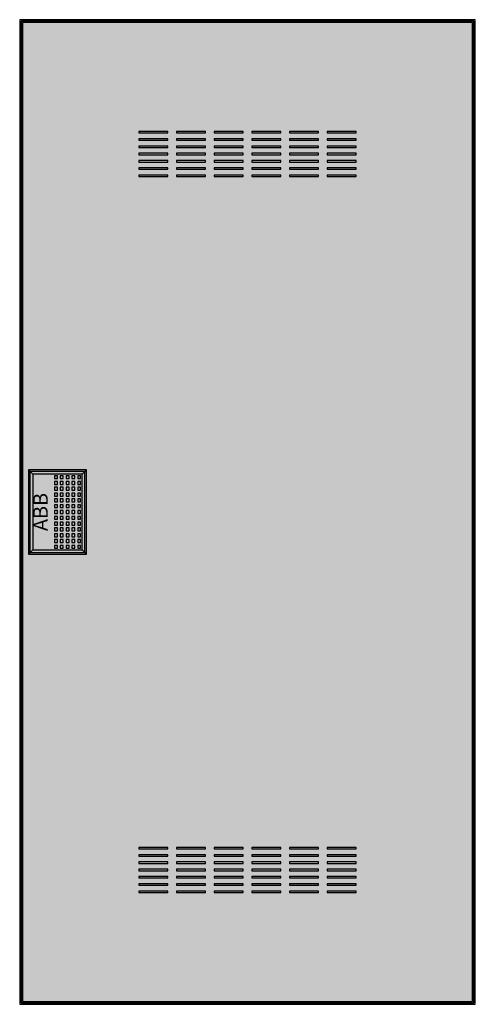
# Model space of a CAD drawing. Extents: x 1.2 to 32.6, y 1.2 to 69.
import ezdxf
from ezdxf.enums import TextEntityAlignment as Align

# ---------------------------------------------------------------- set-up
doc = ezdxf.new("R2010")
doc.units = 0
doc.header["$MEASUREMENT"] = 0
doc.layers.get('0').update_dxf_attribs({"linetype": 'CONTINUOUS'})
doc.layers.add('3', color=7, linetype='CONTINUOUS')
doc.layers.add('47', color=7, linetype='CONTINUOUS')

# ---------------------------------------------------------------- blocks, each defined once
blk = doc.blocks.new('AZT640V')
at = {"layer": '3', "color": 7, "linetype": 'CONTINUOUS'}
for points in [[(32.6, 1.2), (32.6, 69), (1.2, 69), (1.2, 1.2)], [(32.5, 1.3), (32.5, 68.9), (1.3, 68.9), (1.3, 1.3)], [(32.4, 1.4), (32.4, 68.8), (1.4, 68.8), (1.4, 1.4)], [(11.4, 61.2), (11.4, 61.3), (9.4, 61.3), (9.4, 61.2)], [(14, 61.2), (14, 61.3), (12, 61.3), (12, 61.2)], [(16.6, 61.2), (16.6, 61.3), (14.6, 61.3), (14.6, 61.2)], [(19.2, 61.2), (19.2, 61.3), (17.2, 61.3), (17.2, 61.2)], [(21.8, 61.2), (21.8, 61.3), (19.8, 61.3), (19.8, 61.2)], [(24.4, 61.2), (24.4, 61.3), (22.4, 61.3), (22.4, 61.2)], [(11.4, 60.7), (11.4, 60.8), (9.4, 60.8), (9.4, 60.7)], [(14, 60.7), (14, 60.8), (12, 60.8), (12, 60.7)], [(16.6, 60.7), (16.6, 60.8), (14.6, 60.8), (14.6, 60.7)], [(19.2, 60.7), (19.2, 60.8), (17.2, 60.8), (17.2, 60.7)], [(21.8, 60.7), (21.8, 60.8), (19.8, 60.8), (19.8, 60.7)], [(24.4, 60.7), (24.4, 60.8), (22.4, 60.8), (22.4, 60.7)], [(11.4, 60.2), (11.4, 60.3), (9.4, 60.3), (9.4, 60.2)], [(11.4, 59.7), (11.4, 59.8), (9.4, 59.8), (9.4, 59.7)], [(14, 60.2), (14, 60.3), (12, 60.3), (12, 60.2)], [(14, 59.7), (14, 59.8), (12, 59.8), (12, 59.7)], [(16.6, 60.2), (16.6, 60.3), (14.6, 60.3), (14.6, 60.2)], [(16.6, 59.7), (16.6, 59.8), (14.6, 59.8), (14.6, 59.7)], [(19.2, 60.2), (19.2, 60.3), (17.2, 60.3), (17.2, 60.2)], [(19.2, 59.7), (19.2, 59.8), (17.2, 59.8), (17.2, 59.7)], [(21.8, 60.2), (21.8, 60.3), (19.8, 60.3), (19.8, 60.2)], [(21.8, 59.7), (21.8, 59.8), (19.8, 59.8), (19.8, 59.7)], [(24.4, 60.2), (24.4, 60.3), (22.4, 60.3), (22.4, 60.2)], [(24.4, 59.7), (24.4, 59.8), (22.4, 59.8), (22.4, 59.7)], [(11.4, 59.2), (11.4, 59.3), (9.4, 59.3), (9.4, 59.2)], [(14, 59.2), (14, 59.3), (12, 59.3), (12, 59.2)], [(16.6, 59.2), (16.6, 59.3), (14.6, 59.3), (14.6, 59.2)], [(19.2, 59.2), (19.2, 59.3), (17.2, 59.3), (17.2, 59.2)], [(21.8, 59.2), (21.8, 59.3), (19.8, 59.3), (19.8, 59.2)], [(24.4, 59.2), (24.4, 59.3), (22.4, 59.3), (22.4, 59.2)], [(11.4, 58.7), (11.4, 58.8), (9.4, 58.8), (9.4, 58.7)], [(14, 58.7), (14, 58.8), (12, 58.8), (12, 58.7)], [(16.6, 58.7), (16.6, 58.8), (14.6, 58.8), (14.6, 58.7)], [(19.2, 58.7), (19.2, 58.8), (17.2, 58.8), (17.2, 58.7)], [(21.8, 58.7), (21.8, 58.8), (19.8, 58.8), (19.8, 58.7)], [(24.4, 58.7), (24.4, 58.8), (22.4, 58.8), (22.4, 58.7)], [(11.4, 58.2), (11.4, 58.3), (9.4, 58.3), (9.4, 58.2)], [(14, 58.2), (14, 58.3), (12, 58.3), (12, 58.2)], [(16.6, 58.2), (16.6, 58.3), (14.6, 58.3), (14.6, 58.2)], [(19.2, 58.2), (19.2, 58.3), (17.2, 58.3), (17.2, 58.2)], [(21.8, 58.2), (21.8, 58.3), (19.8, 58.3), (19.8, 58.2)], [(24.4, 58.2), (24.4, 58.3), (22.4, 58.3), (22.4, 58.2)], [(5.7, 32.3), (5.7, 37.9), (1.9, 37.9), (1.9, 32.3)], [(11.4, 11.9), (11.4, 12), (9.4, 12), (9.4, 11.9)], [(14, 11.9), (14, 12), (12, 12), (12, 11.9)], [(16.6, 11.9), (16.6, 12), (14.6, 12), (14.6, 11.9)], [(19.2, 11.9), (19.2, 12), (17.2, 12), (17.2, 11.9)], [(21.8, 11.9), (21.8, 12), (19.8, 12), (19.8, 11.9)], [(24.4, 11.9), (24.4, 12), (22.4, 12), (22.4, 11.9)], [(11.4, 11.4), (11.4, 11.5), (9.4, 11.5), (9.4, 11.4)], [(11.4, 10.9), (11.4, 11), (9.4, 11), (9.4, 10.9)], [(14, 11.4), (14, 11.5), (12, 11.5), (12, 11.4)], [(14, 10.9), (14, 11), (12, 11), (12, 10.9)], [(16.6, 11.4), (16.6, 11.5), (14.6, 11.5), (14.6, 11.4)], [(16.6, 10.9), (16.6, 11), (14.6, 11), (14.6, 10.9)], [(19.2, 11.4), (19.2, 11.5), (17.2, 11.5), (17.2, 11.4)], [(19.2, 10.9), (19.2, 11), (17.2, 11), (17.2, 10.9)], [(21.8, 11.4), (21.8, 11.5), (19.8, 11.5), (19.8, 11.4)], [(21.8, 10.9), (21.8, 11), (19.8, 11), (19.8, 10.9)], [(24.4, 11.4), (24.4, 11.5), (22.4, 11.5), (22.4, 11.4)], [(24.4, 10.9), (24.4, 11), (22.4, 11), (22.4, 10.9)], [(11.4, 10.4), (11.4, 10.5), (9.4, 10.5), (9.4, 10.4)], [(14, 10.4), (14, 10.5), (12, 10.5), (12, 10.4)], [(16.6, 10.4), (16.6, 10.5), (14.6, 10.5), (14.6, 10.4)], [(19.2, 10.4), (19.2, 10.5), (17.2, 10.5), (17.2, 10.4)], [(21.8, 10.4), (21.8, 10.5), (19.8, 10.5), (19.8, 10.4)], [(24.4, 10.4), (24.4, 10.5), (22.4, 10.5), (22.4, 10.4)], [(11.4, 9.9), (11.4, 10), (9.4, 10), (9.4, 9.9)], [(11.4, 9.4), (11.4, 9.5), (9.4, 9.5), (9.4, 9.4)], [(14, 9.9), (14, 10), (12, 10), (12, 9.9)], [(14, 9.4), (14, 9.5), (12, 9.5), (12, 9.4)], [(16.6, 9.9), (16.6, 10), (14.6, 10), (14.6, 9.9)], [(16.6, 9.4), (16.6, 9.5), (14.6, 9.5), (14.6, 9.4)], [(19.2, 9.9), (19.2, 10), (17.2, 10), (17.2, 9.9)], [(19.2, 9.4), (19.2, 9.5), (17.2, 9.5), (17.2, 9.4)], [(21.8, 9.9), (21.8, 10), (19.8, 10), (19.8, 9.9)], [(21.8, 9.4), (21.8, 9.5), (19.8, 9.5), (19.8, 9.4)], [(24.4, 9.9), (24.4, 10), (22.4, 10), (22.4, 9.9)], [(24.4, 9.4), (24.4, 9.5), (22.4, 9.5), (22.4, 9.4)], [(11.4, 8.9), (11.4, 9), (9.4, 9), (9.4, 8.9)], [(14, 8.9), (14, 9), (12, 9), (12, 8.9)], [(16.6, 8.9), (16.6, 9), (14.6, 9), (14.6, 8.9)], [(19.2, 8.9), (19.2, 9), (17.2, 9), (17.2, 8.9)], [(21.8, 8.9), (21.8, 9), (19.8, 9), (19.8, 8.9)], [(24.4, 8.9), (24.4, 9), (22.4, 9), (22.4, 8.9)]]:
    blk.add_lwpolyline(points, close=True, dxfattribs=at)
at = {"layer": '3', "color": 255, "linetype": 'CONTINUOUS'}
blk.add_solid([(32.5, 1.3), (32.5, 68.9), (1.3, 1.3), (1.3, 68.9)], dxfattribs=at)
at = {"layer": '47', "color": 7, "linetype": 'CONTINUOUS'}
for points in [[(5.8, 32.2), (5.8, 38), (1.8, 38), (1.8, 32.2)], [(5.5, 32.5), (5.5, 37.7), (2.1, 37.7), (2.1, 32.5)], [(3.8, 37.4), (3.8, 37.6), (3.6, 37.6), (3.6, 37.4)], [(4.2, 37.4), (4.2, 37.6), (4, 37.6), (4, 37.4)], [(4.6, 37.4), (4.6, 37.6), (4.4, 37.6), (4.4, 37.4)], [(5, 37.4), (5, 37.6), (4.8, 37.6), (4.8, 37.4)], [(5.4, 37.4), (5.4, 37.6), (5.2, 37.6), (5.2, 37.4)], [(3.8, 37), (3.8, 37.2), (3.6, 37.2), (3.6, 37)], [(3.8, 36.6), (3.8, 36.8), (3.6, 36.8), (3.6, 36.6)], [(4.2, 37), (4.2, 37.2), (4, 37.2), (4, 37)], [(4.2, 36.6), (4.2, 36.8), (4, 36.8), (4, 36.6)], [(4.6, 37), (4.6, 37.2), (4.4, 37.2), (4.4, 37)], [(4.6, 36.6), (4.6, 36.8), (4.4, 36.8), (4.4, 36.6)], [(5, 37), (5, 37.2), (4.8, 37.2), (4.8, 37)], [(5, 36.6), (5, 36.8), (4.8, 36.8), (4.8, 36.6)], [(5.4, 37), (5.4, 37.2), (5.2, 37.2), (5.2, 37)], [(5.4, 36.6), (5.4, 36.8), (5.2, 36.8), (5.2, 36.6)], [(3.8, 36.2), (3.8, 36.4), (3.6, 36.4), (3.6, 36.2)], [(3.8, 35.8), (3.8, 36), (3.6, 36), (3.6, 35.8)], [(4.2, 36.2), (4.2, 36.4), (4, 36.4), (4, 36.2)], [(4.2, 35.8), (4.2, 36), (4, 36), (4, 35.8)], [(4.6, 36.2), (4.6, 36.4), (4.4, 36.4), (4.4, 36.2)], [(4.6, 35.8), (4.6, 36), (4.4, 36), (4.4, 35.8)], [(5, 36.2), (5, 36.4), (4.8, 36.4), (4.8, 36.2)], [(5, 35.8), (5, 36), (4.8, 36), (4.8, 35.8)], [(5.4, 36.2), (5.4, 36.4), (5.2, 36.4), (5.2, 36.2)], [(5.4, 35.8), (5.4, 36), (5.2, 36), (5.2, 35.8)], [(3.8, 35.4), (3.8, 35.6), (3.6, 35.6), (3.6, 35.4)], [(4.2, 35.4), (4.2, 35.6), (4, 35.6), (4, 35.4)], [(4.6, 35.4), (4.6, 35.6), (4.4, 35.6), (4.4, 35.4)], [(5, 35.4), (5, 35.6), (4.8, 35.6), (4.8, 35.4)], [(5.4, 35.4), (5.4, 35.6), (5.2, 35.6), (5.2, 35.4)], [(3.8, 35), (3.8, 35.2), (3.6, 35.2), (3.6, 35)], [(3.8, 34.6), (3.8, 34.8), (3.6, 34.8), (3.6, 34.6)], [(4.2, 35), (4.2, 35.2), (4, 35.2), (4, 35)], [(4.2, 34.6), (4.2, 34.8), (4, 34.8), (4, 34.6)], [(4.6, 35), (4.6, 35.2), (4.4, 35.2), (4.4, 35)], [(4.6, 34.6), (4.6, 34.8), (4.4, 34.8), (4.4, 34.6)], [(5, 35), (5, 35.2), (4.8, 35.2), (4.8, 35)], [(5, 34.6), (5, 34.8), (4.8, 34.8), (4.8, 34.6)], [(5.4, 35), (5.4, 35.2), (5.2, 35.2), (5.2, 35)], [(5.4, 34.6), (5.4, 34.8), (5.2, 34.8), (5.2, 34.6)], [(3.8, 34.2), (3.8, 34.4), (3.6, 34.4), (3.6, 34.2)], [(3.8, 33.8), (3.8, 34), (3.6, 34), (3.6, 33.8)], [(4.2, 34.2), (4.2, 34.4), (4, 34.4), (4, 34.2)], [(4.2, 33.8), (4.2, 34), (4, 34), (4, 33.8)], [(4.6, 34.2), (4.6, 34.4), (4.4, 34.4), (4.4, 34.2)], [(4.6, 33.8), (4.6, 34), (4.4, 34), (4.4, 33.8)], [(5, 34.2), (5, 34.4), (4.8, 34.4), (4.8, 34.2)], [(5, 33.8), (5, 34), (4.8, 34), (4.8, 33.8)], [(5.4, 34.2), (5.4, 34.4), (5.2, 34.4), (5.2, 34.2)], [(5.4, 33.8), (5.4, 34), (5.2, 34), (5.2, 33.8)], [(3.8, 33.4), (3.8, 33.6), (3.6, 33.6), (3.6, 33.4)], [(4.2, 33.4), (4.2, 33.6), (4, 33.6), (4, 33.4)], [(4.6, 33.4), (4.6, 33.6), (4.4, 33.6), (4.4, 33.4)], [(5, 33.4), (5, 33.6), (4.8, 33.6), (4.8, 33.4)], [(5.4, 33.4), (5.4, 33.6), (5.2, 33.6), (5.2, 33.4)], [(3.8, 33), (3.8, 33.2), (3.6, 33.2), (3.6, 33)], [(3.8, 32.6), (3.8, 32.8), (3.6, 32.8), (3.6, 32.6)], [(4.2, 33), (4.2, 33.2), (4, 33.2), (4, 33)], [(4.2, 32.6), (4.2, 32.8), (4, 32.8), (4, 32.6)], [(4.6, 33), (4.6, 33.2), (4.4, 33.2), (4.4, 33)], [(4.6, 32.6), (4.6, 32.8), (4.4, 32.8), (4.4, 32.6)], [(5, 33), (5, 33.2), (4.8, 33.2), (4.8, 33)], [(5, 32.6), (5, 32.8), (4.8, 32.8), (4.8, 32.6)], [(5.4, 33), (5.4, 33.2), (5.2, 33.2), (5.2, 33)], [(5.4, 32.6), (5.4, 32.8), (5.2, 32.8), (5.2, 32.6)]]:
    blk.add_lwpolyline(points, close=True, dxfattribs=at)
for points in [[(1.8, 38), (2.1, 37.7)], [(5.8, 38), (5.5, 37.7)], [(1.8, 32.2), (2.1, 32.5)], [(5.5, 32.5), (5.8, 32.2)]]:
    blk.add_lwpolyline(points, dxfattribs=at)
at = {"layer": '47', "color": 255, "linetype": 'CONTINUOUS'}
blk.add_solid([(5.8, 32.2), (5.8, 38), (1.8, 32.2), (1.8, 38)], dxfattribs=at)
at = {"layer": '47', "color": 7, "linetype": 'CONTINUOUS'}
blk.add_text('ABB', height=1, rotation=90, dxfattribs=at).set_placement((3.133, 35.1), align=Align.CENTER)

msp = doc.modelspace()

# ---------------------------------------------------------------- block references
msp.add_blockref('AZT640V', (0, 0))

doc.saveas('drawing.dxf')
